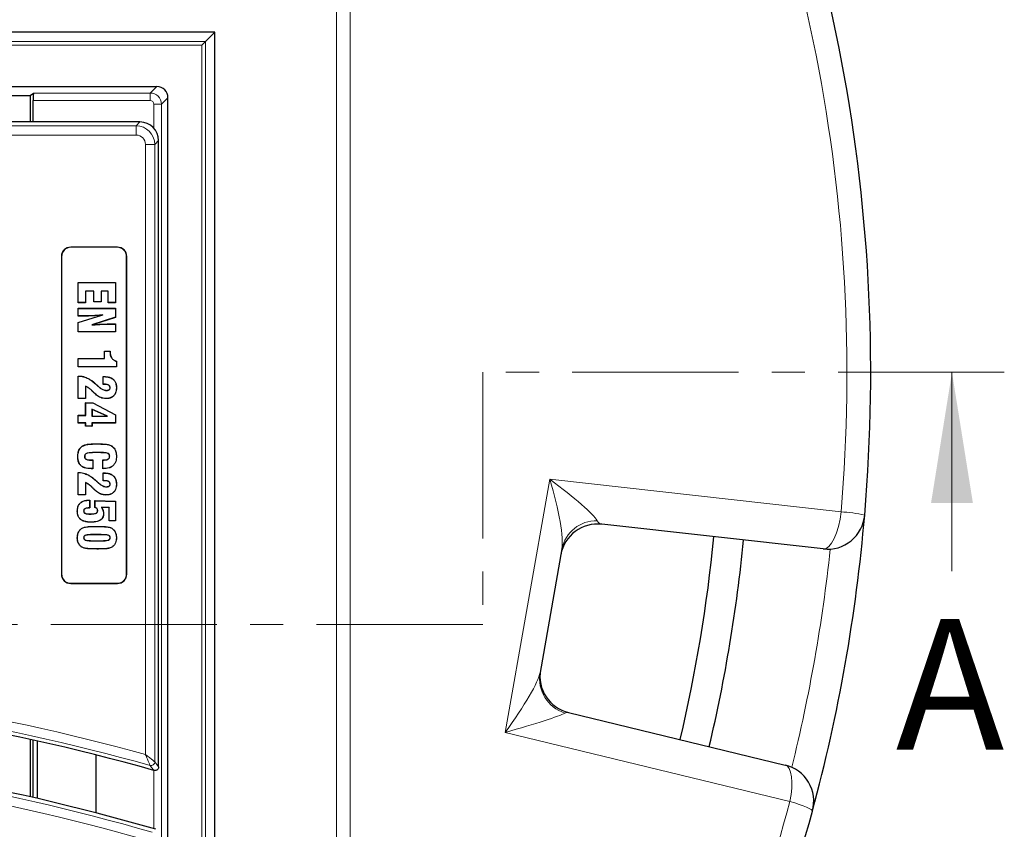
# Model space of a CAD drawing. Units: millimetres. Extents: x 0 to 420, y 0 to 297.
# Drawn here: x 149 to 186, y 188 to 219 of the extents above; entities that cross this region are included whole.
import ezdxf

# ---------------------------------------------------------------- set-up
doc = ezdxf.new("R2010")
doc.units = ezdxf.units.MM
doc.linetypes.add('CENTER', pattern=[10.16, 6.35, -1.27, 1.27, -1.27])
doc.styles.add('SLDTEXTSTYLE0', font='TXT', dxfattribs={"width": 0.605})

msp = doc.modelspace()

# ---------------------------------------------------------------- linework, layer by layer
at = {"color": 8, "linetype": 'Continuous', "lineweight": 18}
for p, q in [((160.8296, 176.0944), (160.8296, 221.9325)), ((161.3486, 221.9325), (161.3486, 176.0944)), ((78.0935, 217.716), (155.8245, 217.716)), ((155.6819, 217.5734), (78.2361, 217.5734)), ((155.6819, 158.9847), (155.6819, 217.5734)), ((155.8245, 217.716), (155.8245, 158.8421)), ((153.7095, 215.7436), (153.9593, 215.9933)), ((149.2523, 215.7436), (153.7095, 215.7436)), ((153.7095, 215.7436), (153.7095, 215.458)), ((153.7095, 215.458), (149.2378, 215.458)), ((153.8523, 214.3963), (153.8523, 215.3153)), ((154.1378, 215.3153), (153.8523, 215.3153)), ((154.3876, 215.565), (154.1378, 215.3153)), ((154.1378, 215.3153), (154.1378, 161.2429)), ((118.8161, 214.4897), (153.1724, 214.4897)), ((153.1724, 214.4897), (153.3189, 214.6362)), ((153.1724, 214.4897), (153.1724, 214.134)), ((153.1724, 214.134), (118.9612, 214.134)), ((153.5282, 190.4516), (153.5282, 213.7782)), ((153.884, 213.7782), (153.5282, 213.7782)), ((154.0304, 213.9246), (153.884, 213.7782)), ((153.884, 213.7782), (153.884, 190.1707)), ((150.671, 209.8433), (150.671, 209.8483)), ((152.4568, 209.8433), (152.4568, 209.8483)), ((150.3189, 209.4911), (150.3139, 209.4911)), ((152.8089, 209.4911), (152.8139, 209.4911)), ((151.1991, 207.2178), (151.1991, 207.2141)), ((152.162, 206.9105), (152.1619, 206.9142)), ((150.9811, 204.9176), (150.9811, 204.9213)), ((151.3041, 204.8385), (151.3057, 204.8419)), ((151.9481, 204.8999), (151.9481, 204.9037)), ((151.5324, 204.3163), (151.5298, 204.3137)), ((151.6459, 204.5967), (151.6485, 204.5994)), ((151.6918, 204.5528), (151.6943, 204.5556)), ((151.9352, 204.6076), (151.9351, 204.6038)), ((151.5974, 204.2522), (151.5948, 204.2494)), ((151.6813, 202.325), (151.6813, 202.3287)), ((151.4595, 201.7077), (151.4595, 201.7114)), ((151.6813, 201.9973), (151.6813, 201.9936)), ((151.7081, 201.9973), (151.7081, 201.9936)), ((150.9811, 201.2315), (150.9811, 201.2352)), ((151.3041, 201.1525), (151.3057, 201.1559)), ((151.9481, 201.2138), (151.9481, 201.2176)), ((167.2723, 191.2965), (168.9784, 200.9721)), ((168.9784, 200.9721), (180.1082, 199.7279)), ((151.5324, 200.6302), (151.5298, 200.6276)), ((151.5974, 200.5661), (151.5948, 200.5634)), ((151.6459, 200.9107), (151.6485, 200.9134)), ((151.6918, 200.8668), (151.6943, 200.8695)), ((151.9352, 200.9215), (151.9351, 200.9178)), ((151.6728, 199.168), (151.6728, 199.1717)), ((151.5615, 198.858), (151.5615, 198.8543)), ((151.7803, 198.858), (151.7803, 198.8543)), ((151.5615, 198.6213), (151.5615, 198.625)), ((151.7362, 198.3113), (151.7362, 198.3075)), ((151.8045, 198.6213), (151.8045, 198.625)), ((150.3189, 197.3483), (150.3139, 197.3483)), ((152.8089, 197.3483), (152.8139, 197.3483)), ((150.671, 196.9961), (150.671, 196.9911)), ((152.4568, 196.9961), (152.4568, 196.9911)), ((178.1565, 188.659), (167.2723, 191.2965)), ((153.8523, 187.6109), (153.8523, 189.8401))]:
    msp.add_line(p, q, dxfattribs=at)
at = {"color": 7, "linetype": 'Continuous', "lineweight": 25}
for p, q in [((156.1732, 218.0646), (77.7448, 218.0646)), ((155.8245, 217.716), (156.1732, 218.0646)), ((156.1732, 158.4935), (156.1732, 218.0646)), ((155.8245, 217.716), (155.6819, 217.5734)), ((140.1174, 215.9933), (153.9593, 215.9933)), ((143.9485, 215.6541), (149.118, 215.6541)), ((149.118, 215.6541), (149.2523, 215.7436)), ((149.118, 215.6541), (149.118, 214.6362)), ((149.2378, 214.6362), (149.2378, 215.458)), ((154.3876, 160.9931), (154.3876, 215.565)), ((153.3189, 214.6362), (135.9813, 214.6362)), ((154.0304, 213.8011), (154.0304, 213.9246)), ((154.0304, 189.9775), (154.0304, 213.8011)), ((152.4568, 209.8483), (150.671, 209.8483)), ((152.4568, 209.8433), (150.671, 209.8433)), ((150.3139, 209.4911), (150.3139, 197.3483)), ((150.3189, 209.4911), (150.3189, 197.3483)), ((152.8089, 197.3483), (152.8089, 209.4911)), ((152.8139, 197.3483), (152.8139, 209.4911)), ((150.9617, 208.4978), (150.958, 208.5015)), ((150.958, 208.5015), (152.3865, 208.5015)), ((150.958, 207.7255), (150.958, 208.5015)), ((150.9617, 208.4978), (152.3828, 208.4978)), ((150.9617, 207.7293), (150.9617, 208.4978)), ((152.3828, 208.4978), (152.3865, 208.5015)), ((152.3828, 208.4978), (152.3828, 207.7293)), ((152.3865, 208.5015), (152.3865, 207.7255)), ((151.5613, 208.1702), (151.2364, 208.1702)), ((151.2364, 208.1702), (151.2364, 207.7293)), ((151.2364, 208.1702), (151.2401, 208.1664)), ((151.2401, 208.1664), (151.2401, 207.7255)), ((151.5576, 208.1664), (151.2401, 208.1664)), ((151.5613, 208.1702), (151.5576, 208.1664)), ((151.5576, 207.7594), (151.5576, 208.1664)), ((151.5613, 207.7632), (151.5613, 208.1702)), ((152.1081, 208.1702), (151.8361, 208.1702)), ((151.8361, 208.1702), (151.8361, 207.7632)), ((151.8361, 208.1702), (151.8398, 208.1664)), ((151.8398, 208.1664), (151.8398, 207.7594)), ((152.1043, 208.1664), (151.8398, 208.1664)), ((152.1081, 208.1702), (152.1043, 208.1664)), ((152.1043, 207.7255), (152.1043, 208.1664)), ((152.1081, 207.7293), (152.1081, 208.1702)), ((150.9617, 207.7293), (150.958, 207.7255)), ((151.2401, 207.7255), (150.958, 207.7255)), ((151.2364, 207.7293), (150.9617, 207.7293)), ((151.2364, 207.7293), (151.2401, 207.7255)), ((151.5613, 207.7632), (151.5576, 207.7594)), ((151.8398, 207.7594), (151.5576, 207.7594)), ((151.8361, 207.7632), (151.5613, 207.7632)), ((151.8361, 207.7632), (151.8398, 207.7594)), ((152.1081, 207.7293), (152.1043, 207.7255)), ((152.3865, 207.7255), (152.1043, 207.7255)), ((152.3828, 207.7293), (152.1081, 207.7293)), ((152.3828, 207.7293), (152.3865, 207.7255)), ((150.9617, 207.5101), (150.958, 207.5139)), ((150.958, 207.2141), (150.958, 207.5139)), ((150.958, 207.5139), (152.3865, 207.5139)), ((150.9617, 207.5101), (152.3828, 207.5101)), ((150.9617, 207.2178), (150.9617, 207.5101)), ((152.3828, 207.5101), (152.3865, 207.5139)), ((152.3828, 207.5101), (152.3828, 207.1683)), ((152.3865, 207.5139), (152.3865, 207.1656)), ((150.958, 206.9666), (151.8662, 207.2521)), ((150.9617, 207.2178), (150.958, 207.2141)), ((151.1991, 207.2141), (150.958, 207.2141)), ((150.9617, 206.9638), (150.958, 206.9666)), ((150.958, 206.6144), (150.958, 206.9666)), ((150.9617, 206.9638), (151.9018, 207.2593)), ((151.1991, 207.2178), (150.9617, 207.2178)), ((150.9617, 206.6182), (150.9617, 206.9638)), ((152.3828, 207.1683), (151.4746, 206.8755)), ((152.3865, 207.1656), (151.5052, 206.8814)), ((151.9018, 207.2593), (151.8662, 207.2521)), ((152.3828, 207.1683), (152.3865, 207.1656)), ((150.9617, 206.6182), (150.958, 206.6144)), ((152.3865, 206.6144), (150.958, 206.6144)), ((152.3828, 206.6182), (150.9617, 206.6182)), ((151.4746, 206.8755), (151.5052, 206.8814)), ((152.1619, 206.9142), (152.3865, 206.9142)), ((152.162, 206.9105), (152.3828, 206.9105)), ((152.3828, 206.9105), (152.3865, 206.9142)), ((152.3828, 206.9105), (152.3828, 206.6182)), ((152.3828, 206.6182), (152.3865, 206.6144)), ((152.3865, 206.9142), (152.3865, 206.6144)), ((151.967, 205.8699), (151.9632, 205.8737)), ((151.9632, 205.8737), (152.1749, 205.8737)), ((151.9632, 205.5915), (151.9632, 205.8737)), ((151.967, 205.5877), (151.967, 205.8699)), ((151.967, 205.8699), (152.1711, 205.8699)), ((152.1711, 205.8699), (152.1749, 205.8737)), ((152.1711, 205.8699), (152.1711, 205.8579)), ((152.1711, 205.8579), (152.1749, 205.858)), ((152.1749, 205.8737), (152.1749, 205.858)), ((150.9617, 205.5877), (150.958, 205.5915)), ((150.958, 205.5915), (151.9632, 205.5915)), ((150.958, 205.274), (150.958, 205.5915)), ((150.9617, 205.5877), (151.967, 205.5877)), ((150.9617, 205.2778), (150.9617, 205.5877)), ((151.967, 205.5877), (151.9632, 205.5915)), ((152.4181, 205.49), (152.4181, 205.2778)), ((152.4218, 205.4928), (152.4218, 205.274)), ((150.9617, 205.2778), (150.958, 205.274)), ((152.4218, 205.274), (150.958, 205.274)), ((152.4181, 205.2778), (150.9617, 205.2778)), ((152.4181, 205.2778), (152.4218, 205.274)), ((150.9617, 204.9176), (150.958, 204.9213)), ((150.958, 204.061), (150.958, 204.9213)), ((150.958, 204.9213), (150.9811, 204.9213)), ((150.9617, 204.9176), (150.9811, 204.9176)), ((150.9617, 204.0647), (150.9617, 204.9176)), ((151.9141, 204.8999), (151.9103, 204.9037)), ((151.9103, 204.6038), (151.9103, 204.9037)), ((151.9103, 204.9037), (151.9481, 204.9037)), ((151.9141, 204.6076), (151.9141, 204.8999)), ((151.9141, 204.8999), (151.9481, 204.8999)), ((151.2364, 204.5403), (151.2364, 204.0647)), ((151.2364, 204.5403), (151.2401, 204.5347)), ((151.2401, 204.5347), (151.2401, 204.061)), ((151.6821, 204.5614), (151.6846, 204.5641)), ((151.6821, 204.5614), (151.6918, 204.5528)), ((151.6846, 204.5641), (151.6943, 204.5556)), ((151.9141, 204.6076), (151.9103, 204.6038)), ((151.9351, 204.6038), (151.9103, 204.6038)), ((151.9352, 204.6076), (151.9141, 204.6076)), ((152.0352, 204.3708), (152.0352, 204.3746)), ((152.1786, 204.474), (152.1749, 204.474)), ((152.4181, 204.4649), (152.4218, 204.4649)), ((150.9617, 204.0647), (150.958, 204.061)), ((151.2401, 204.061), (150.958, 204.061)), ((151.2364, 204.0647), (150.9617, 204.0647)), ((151.2364, 204.0647), (151.2401, 204.061)), ((152.0151, 204.0608), (152.0151, 204.0571)), ((151.2439, 203.8946), (151.2401, 203.8984)), ((151.2401, 203.8984), (151.5124, 203.8984)), ((151.2401, 203.4222), (151.2401, 203.8984)), ((151.2439, 203.4184), (151.2439, 203.8946)), ((151.2439, 203.8946), (151.5115, 203.8946)), ((152.082, 203.3829), (151.4833, 203.6539)), ((151.4833, 203.6539), (151.4833, 203.3829)), ((151.4833, 203.6539), (151.4871, 203.6481)), ((151.4871, 203.6481), (151.4871, 203.3866)), ((152.0647, 203.3866), (151.4871, 203.6481)), ((151.5115, 203.8946), (151.5124, 203.8984)), ((151.5115, 203.8946), (152.3828, 203.4406)), ((151.5124, 203.8984), (152.3865, 203.4428)), ((150.9617, 203.4184), (150.958, 203.4222)), ((150.958, 203.4222), (151.2401, 203.4222)), ((150.958, 203.1223), (150.958, 203.4222)), ((150.9617, 203.4184), (151.2439, 203.4184)), ((150.9617, 203.1261), (150.9617, 203.4184)), ((151.2439, 203.4184), (151.2401, 203.4222)), ((151.4833, 203.3829), (151.4871, 203.3866)), ((151.4833, 203.3829), (152.082, 203.3829)), ((151.4871, 203.3866), (152.0647, 203.3866)), ((152.082, 203.3829), (152.0647, 203.3866)), ((152.3828, 203.4406), (152.3865, 203.4428)), ((152.3828, 203.4406), (152.3828, 203.1261)), ((152.3865, 203.4428), (152.3865, 203.1223)), ((150.9617, 203.1261), (150.958, 203.1223)), ((151.2401, 203.1223), (150.958, 203.1223)), ((151.2439, 203.1261), (150.9617, 203.1261)), ((151.2439, 203.1261), (151.2401, 203.1223)), ((151.2401, 202.9989), (151.2401, 203.1223)), ((151.2439, 203.0026), (151.2401, 202.9989)), ((151.4871, 202.9989), (151.2401, 202.9989)), ((151.2439, 203.0026), (151.2439, 203.1261)), ((151.4833, 203.0026), (151.2439, 203.0026)), ((152.3828, 203.1261), (151.4833, 203.1261)), ((151.4833, 203.1261), (151.4833, 203.0026)), ((151.4833, 203.1261), (151.4871, 203.1223)), ((151.4833, 203.0026), (151.4871, 202.9989)), ((151.4871, 203.1223), (151.4871, 202.9989)), ((152.3865, 203.1223), (151.4871, 203.1223)), ((152.3828, 203.1261), (152.3865, 203.1223)), ((151.127, 202.2451), (151.125, 202.2482)), ((152.2354, 202.2448), (152.2374, 202.248)), ((150.9441, 201.8459), (150.9403, 201.8459)), ((151.2011, 201.85), (151.2049, 201.85)), ((151.4595, 201.7114), (151.5223, 201.7114)), ((151.4595, 201.7077), (151.5186, 201.7077)), ((151.5186, 201.7077), (151.5223, 201.7114)), ((151.5186, 201.7077), (151.5186, 201.3801)), ((151.5223, 201.7114), (151.5223, 201.3763)), ((151.7081, 201.9973), (151.6813, 201.9973)), ((151.7081, 201.9936), (151.6813, 201.9936)), ((151.8927, 201.3763), (151.8935, 201.7114)), ((151.8965, 201.3801), (151.8973, 201.7077)), ((152.161, 201.852), (152.1573, 201.852)), ((152.4181, 201.8506), (152.4218, 201.8506)), ((151.4507, 201.3801), (151.4507, 201.3763)), ((151.5186, 201.3801), (151.4507, 201.3801)), ((151.5223, 201.3763), (151.4507, 201.3763)), ((151.5186, 201.3801), (151.5223, 201.3763)), ((151.9067, 201.3801), (151.8965, 201.3801)), ((150.9617, 201.2315), (150.958, 201.2352)), ((150.958, 200.3749), (150.958, 201.2352)), ((150.958, 201.2352), (150.9811, 201.2352)), ((150.9617, 200.3786), (150.9617, 201.2315)), ((150.9617, 201.2315), (150.9811, 201.2315)), ((151.9141, 201.2138), (151.9103, 201.2176)), ((151.9103, 200.9178), (151.9103, 201.2176)), ((151.9103, 201.2176), (151.9481, 201.2176)), ((151.9141, 200.9215), (151.9141, 201.2138)), ((151.9141, 201.2138), (151.9481, 201.2138)), ((151.2364, 200.8543), (151.2364, 200.3786)), ((151.2364, 200.8543), (151.2401, 200.8486)), ((151.2401, 200.8486), (151.2401, 200.3749)), ((151.6821, 200.8753), (151.6846, 200.8781)), ((151.6821, 200.8753), (151.6918, 200.8668)), ((151.6846, 200.8781), (151.6943, 200.8695)), ((151.9141, 200.9215), (151.9103, 200.9178)), ((151.9351, 200.9178), (151.9103, 200.9178)), ((151.9352, 200.9215), (151.9141, 200.9215)), ((152.0352, 200.6847), (152.0352, 200.6885)), ((152.1786, 200.7879), (152.1749, 200.788)), ((152.4181, 200.7789), (152.4218, 200.7789)), ((150.9617, 200.3786), (150.958, 200.3749)), ((151.2401, 200.3749), (150.958, 200.3749)), ((151.2364, 200.3786), (150.9617, 200.3786)), ((151.2364, 200.3786), (151.2401, 200.3749)), ((151.3951, 200.1733), (151.3989, 200.177)), ((151.3989, 200.177), (151.3989, 199.8772)), ((152.0151, 200.3748), (152.0151, 200.371)), ((151.3705, 200.1733), (151.3951, 200.1733)), ((151.3951, 200.1733), (151.3951, 199.8808)), ((151.6016, 200.1555), (151.5978, 200.1594)), ((151.5978, 200.1594), (152.3865, 200.1335)), ((151.5978, 199.8948), (151.5978, 200.1594)), ((151.6016, 199.8975), (151.6016, 200.1555)), ((151.6016, 200.1555), (152.3828, 200.1299)), ((151.8464, 199.9044), (151.8533, 199.9003)), ((152.1434, 199.891), (151.8464, 199.9044)), ((152.1396, 199.8874), (151.8533, 199.9003)), ((152.1434, 199.891), (152.1396, 199.8874)), ((152.1396, 199.3834), (152.1396, 199.8874)), ((152.1434, 199.3871), (152.1434, 199.891)), ((152.3828, 200.1299), (152.3865, 200.1335)), ((152.3828, 200.1299), (152.3828, 199.3871)), ((152.3865, 200.1335), (152.3865, 199.3834)), ((150.9264, 199.757), (150.9227, 199.757)), ((151.1659, 199.764), (151.1696, 199.7639)), ((151.3997, 199.6442), (151.3997, 199.6479)), ((151.7024, 199.7775), (151.6987, 199.7774)), ((151.9242, 199.657), (151.928, 199.657)), ((151.1096, 199.1038), (151.1076, 199.107)), ((151.441, 199.3342), (151.441, 199.3305)), ((152.1434, 199.3871), (152.1396, 199.3834)), ((152.3865, 199.3834), (152.1396, 199.3834)), ((152.3828, 199.3871), (152.1434, 199.3871)), ((152.2435, 199.0983), (152.2454, 199.1015)), ((152.3828, 199.3871), (152.3865, 199.3834)), ((179.4305, 198.3082), (170.966, 199.2544)), ((150.9264, 198.7396), (150.9227, 198.7396)), ((151.1659, 198.7396), (151.1696, 198.7396)), ((151.7803, 198.858), (151.5615, 198.858)), ((151.7803, 198.8543), (151.5615, 198.8543)), ((152.1786, 198.7396), (152.1749, 198.7396)), ((152.4181, 198.7396), (152.4218, 198.7396)), ((151.1843, 198.3453), (151.1834, 198.3417)), ((151.5615, 198.625), (151.8045, 198.625)), ((151.5615, 198.6213), (151.8045, 198.6213)), ((152.2416, 198.381), (152.2435, 198.3778)), ((169.4409, 198.3123), (168.6064, 193.5797)), ((150.671, 196.9961), (152.4568, 196.9961)), ((150.671, 196.9911), (152.4568, 196.9911)), ((169.6962, 192.0532), (177.9739, 190.0474)), ((149.118, 191.0262), (149.118, 188.8309)), ((149.2378, 188.8038), (149.2378, 190.9998)), ((149.4067, 188.7652), (149.4067, 190.9623)), ((151.6496, 188.2166), (151.6496, 190.4286))]:
    msp.add_line(p, q, dxfattribs=at)
at = {"color": 7, "linetype": 'CENTER', "lineweight": 18}
for p, q in [((186.3484, 205.0648), (166.4162, 205.0648)), ((166.4162, 205.0648), (166.4162, 195.4273)), ((166.4162, 195.4273), (67.3324, 195.4273))]:
    msp.add_line(p, q, dxfattribs=at)
at = {"color": 7, "linetype": 'Continuous', "lineweight": 18}
msp.add_line((184.3484, 197.4648), (184.3484, 205.0648), dxfattribs=at)
at = {"color": 7, "linetype": 'Continuous', "lineweight": 25, "flags": 128}
for points in [[(152.4181, 205.49), (152.4199, 205.4914), (152.4218, 205.4928)], [(151.8973, 201.7077), (151.8956, 201.7094), (151.8935, 201.7114)], [(151.3951, 199.8808), (151.397, 199.879), (151.3989, 199.8772)], [(151.6016, 199.8975), (151.6, 199.8964), (151.5978, 199.8948)]]:
    msp.add_lwpolyline(points, dxfattribs=at)
at = {"color": 8, "linetype": 'Continuous', "lineweight": 18, "flags": 128}
for points in [[(179.4305, 198.3082), (179.5363, 198.3254), (179.6443, 198.3993), (179.75, 198.5269), (179.8493, 198.7031), (179.938, 198.9207), (180.0127, 199.1709), (180.0702, 199.4437), (180.1082, 199.7279)], [(153.8495, 189.8405), (153.8248, 189.8732), (153.7261, 190.0037), (153.7033, 190.0337)], [(153.884, 190.1707), (153.9591, 190.0717), (154.0304, 189.9775)], [(178.1565, 188.659), (178.2017, 188.9162), (178.2275, 189.1645), (178.233, 189.3955), (178.218, 189.6012), (178.1831, 189.7745), (178.1295, 189.9095), (178.0589, 190.0015), (177.9739, 190.0474)], [(178.1565, 188.659), (178.3435, 188.5989), (178.5143, 188.5401), (178.6651, 188.4841), (178.7923, 188.4321), (178.893, 188.3853), (178.9649, 188.3448), (179.0064, 188.3115), (179.0165, 188.2861)]]:
    msp.add_lwpolyline(points, dxfattribs=at)
at = {"color": 7, "linetype": 'Continuous', "lineweight": 25}
for centre, radius, start, end in [((116.959, 205.0648), 64.2857, 355.129473, 27.111656), ((150.671, 209.4911), 0.3571, 90, 180), ((150.671, 209.4911), 0.3522, 90, 180), ((152.4568, 209.4911), 0.3571, 0, 90), ((152.4568, 209.4911), 0.3522, 0, 90), ((116.959, 205.0648), 64.2857, 344.870527, 355.129473), ((179.5892, 199.7279), 1.4286, 263.62154, 355.12947), ((170.8073, 197.8347), 1.4286, 83.62154, 170), ((116.959, 204.4939), 58.5714, 346.700528, 354.39713), ((116.959, 204.4939), 59.7143, 346.694364, 354.382285), ((150.671, 197.3483), 0.3571, 180, 270), ((150.671, 197.3483), 0.3522, 180, 270), ((152.4568, 197.3483), 0.3571, 270, 0), ((152.4568, 197.3483), 0.3522, 270, 0), ((170.0327, 193.4416), 1.4286, 170, 256.37846), ((131.331, 110.013), 82.9429, 74.246825, 100.102269), ((131.331, 110.013), 80.8, 73.759806, 100.102269), ((177.6374, 188.659), 1.4286, 344.87053, 76.37846), ((116.959, 205.0648), 64.2857, 331.000372, 344.870527)]:
    msp.add_arc(centre, radius, start, end, dxfattribs=at)
at = {"color": 8, "linetype": 'Continuous', "lineweight": 18}
for centre, radius, start, end in [((117.4781, 205.0648), 62.8571, 355.129473, 27.111656), ((179.7894, 193.9184), 5.8182, 77.86368, 86.85834), ((170.7662, 198.0378), 1.3534, 88.95893, 168.30066), ((117.2015, 205.022), 62.8571, 346.135765, 353.864235), ((131.331, 110.013), 83.4451, 74.573058, 100.102269), ((169.9832, 193.3573), 1.3946, 170.8244, 252.06947), ((131.331, 110.013), 83.0893, 74.379973, 100.102269), ((131.331, 110.013), 80.6535, 73.837987, 100.102269), ((131.331, 110.013), 80.2978, 73.952398, 100.102269), ((153.7403, 190.1726), 0.1437, 255.10421, 359.27576), ((117.4781, 205.0648), 62.8571, 331.740353, 344.870527)]:
    msp.add_arc(centre, radius, start, end, dxfattribs=at)
at = {"color": 7, "linetype": 'Continuous', "lineweight": 25}
for centre, major_axis, ratio, start_param, end_param in [((153.9587, 215.5645), (0.3034, 0.3034), 0.9987828, 5.4983961, 7.0679745), ((149.2528, 215.458), (0, 0.2857), 0.0524078, 0.0349066, 1.5707963), ((153.3134, 213.9192), (-0.5089, -0.5089), 0.9924325, 2.3599926, 3.9231927)]:
    msp.add_ellipse(centre, major_axis=major_axis, ratio=ratio, start_param=start_param, end_param=end_param, dxfattribs=at)
at = {"color": 8, "linetype": 'Continuous', "lineweight": 18}
for centre, major_axis, ratio, start_param, end_param in [((153.7093, 215.3151), (0.303, -0.303), 0.9995947, 0.7860072, 2.3555855), ((153.7093, 215.3151), (0.1011, 0.1011), 0.9987828, 5.4983961, 7.0679745), ((153.1697, 213.7755), (0.5051, 0.5051), 0.9999711, 5.5015852, 7.0647854), ((153.1697, 213.7755), (-0.2545, -0.2545), 0.9924325, 2.3599926, 3.9231927), ((168.4593, 200.9721), (-0.8779, 2.8446), 0.1668257, 3.456094, 4.6609509), ((168.4593, 200.9721), (2.3491, -1.6749), 0.1055851, 0.2189192, 1.4237761), ((171.3044, 200.654), (0.3644, 1.3948), 0.3548693, 2.7867599, 3.1930764), ((166.7532, 191.2965), (1.8295, 2.4322), 0.1370185, 4.8150912, 6.0199481), ((166.7532, 191.2965), (2.8478, 0.7745), 0.0468386, 4.8829301, 6.087787), ((169.5356, 190.6222), (0.1358, 1.4352), 0.3480646, 6.2329679, 6.5132317)]:
    msp.add_ellipse(centre, major_axis=major_axis, ratio=ratio, start_param=start_param, end_param=end_param, dxfattribs=at)
at = {"color": 7, "linetype": 'Continuous', "lineweight": 25}
for points, knots in [([(151.9018, 207.2593), (151.8165, 207.251), (151.657, 207.2354), (151.4227, 207.2208), (151.2736, 207.2188), (151.1991, 207.2178)], [0, 0, 0, 0, 0.3651969, 0.6823881, 1, 1, 1, 1]), ([(151.8662, 207.2521), (151.7809, 207.244), (151.6273, 207.2295), (151.4048, 207.2165), (151.2677, 207.2149), (151.1991, 207.2141)], [0, 0, 0, 0, 0.3847309, 0.6921877, 1, 1, 1, 1]), ([(151.4746, 206.8755), (151.5601, 206.8817), (151.7172, 206.893), (151.9463, 206.9067), (152.0901, 206.9092), (152.162, 206.9105)], [0, 0, 0, 0, 0.373608, 0.6866988, 1, 1, 1, 1]), ([(151.5052, 206.8814), (151.5908, 206.8875), (151.7428, 206.8983), (151.9617, 206.911), (152.0952, 206.9132), (152.1619, 206.9142)], [0, 0, 0, 0, 0.391078, 0.6954418, 1, 1, 1, 1]), ([(152.1711, 205.8579), (152.1742, 205.804), (152.1792, 205.716), (152.2318, 205.6039), (152.3048, 205.5328), (152.3728, 205.5023), (152.4108, 205.4919), (152.4181, 205.49)], [0, 0, 0, 0, 0.3329926, 0.5433629, 0.7548646, 0.9531618, 1, 1, 1, 1]), ([(152.1749, 205.858), (152.1779, 205.8045), (152.1828, 205.7174), (152.2347, 205.6064), (152.3067, 205.5361), (152.3749, 205.5055), (152.4136, 205.4951), (152.4218, 205.4928)], [0, 0, 0, 0, 0.3314156, 0.5400864, 0.7499047, 0.9465867, 1, 1, 1, 1]), ([(150.9811, 204.9213), (151.0223, 204.9192), (151.0987, 204.9155), (151.208, 204.8862), (151.2729, 204.8568), (151.3057, 204.8419)], [0, 0, 0, 0, 0.3661773, 0.6796201, 1, 1, 1, 1]), ([(150.9811, 204.9176), (151.022, 204.9155), (151.098, 204.9118), (151.2068, 204.8827), (151.2714, 204.8534), (151.3041, 204.8385)], [0, 0, 0, 0, 0.3653054, 0.679164, 1, 1, 1, 1]), ([(151.3041, 204.8385), (151.3425, 204.8193), (151.4193, 204.7807), (151.534, 204.6991), (151.6058, 204.6334), (151.6459, 204.5967)], [0, 0, 0, 0, 0.30619074, 0.61241586, 1, 1, 1, 1]), ([(151.3057, 204.8419), (151.3441, 204.8226), (151.4209, 204.7841), (151.536, 204.7023), (151.6081, 204.6364), (151.6485, 204.5994)], [0, 0, 0, 0, 0.30530716, 0.61064919, 1, 1, 1, 1]), ([(151.9481, 204.9037), (152.0175, 204.8995), (152.1302, 204.8929), (152.2725, 204.8231), (152.3602, 204.7304), (152.4139, 204.6061), (152.4189, 204.5161), (152.4218, 204.4649)], [0, 0, 0, 0, 0.2812855, 0.4570814, 0.6338999, 0.7920296, 1, 1, 1, 1]), ([(151.9481, 204.8999), (152.0167, 204.8959), (152.1284, 204.8893), (152.2696, 204.8206), (152.3567, 204.7288), (152.4101, 204.6054), (152.4152, 204.5159), (152.4181, 204.4649)], [0, 0, 0, 0, 0.28066009, 0.45641845, 0.63321939, 0.79097826, 1, 1, 1, 1]), ([(151.5324, 204.3163), (151.5017, 204.3462), (151.4421, 204.4041), (151.3462, 204.4846), (151.2733, 204.5216), (151.2364, 204.5403)], [0, 0, 0, 0, 0.34460078, 0.66867844, 1, 1, 1, 1]), ([(151.5298, 204.3137), (151.4991, 204.3435), (151.4403, 204.4007), (151.3463, 204.4796), (151.2758, 204.5162), (151.2401, 204.5347)], [0, 0, 0, 0, 0.3512522, 0.6722915, 1, 1, 1, 1]), ([(151.5948, 204.2494), (151.5893, 204.2547), (151.5783, 204.2653), (151.5566, 204.2867), (151.5405, 204.3029), (151.5298, 204.3137)], [0, 0, 0, 0, 0.2503166, 0.5006294, 1, 1, 1, 1]), ([(151.5974, 204.2522), (151.5919, 204.2575), (151.5809, 204.268), (151.5592, 204.2894), (151.5431, 204.3056), (151.5324, 204.3163)], [0, 0, 0, 0, 0.250653, 0.5013022, 1, 1, 1, 1]), ([(151.6459, 204.5967), (151.649, 204.5937), (151.6551, 204.5878), (151.6672, 204.5761), (151.6762, 204.5672), (151.6821, 204.5614)], [0, 0, 0, 0, 0.25325934, 0.50651748, 1, 1, 1, 1]), ([(151.6485, 204.5994), (151.6516, 204.5964), (151.6577, 204.5905), (151.6698, 204.5788), (151.6787, 204.57), (151.6846, 204.5641)], [0, 0, 0, 0, 0.2537457, 0.5074902, 1, 1, 1, 1]), ([(151.6918, 204.5528), (151.7196, 204.5281), (151.7754, 204.4786), (151.8759, 204.4113), (151.9664, 204.374), (152.0241, 204.3713), (152.0352, 204.3708)], [0, 0, 0, 0, 0.28152055, 0.56357126, 0.91647833, 1, 1, 1, 1]), ([(151.6943, 204.5556), (151.7221, 204.5309), (151.7778, 204.4813), (151.8777, 204.4146), (151.9674, 204.3777), (152.0242, 204.3751), (152.0352, 204.3746)], [0, 0, 0, 0, 0.283441, 0.5674241, 0.9163063, 1, 1, 1, 1]), ([(152.1749, 204.474), (152.1734, 204.4909), (152.1709, 204.5189), (152.1487, 204.5519), (152.1142, 204.5779), (152.0419, 204.601), (151.9782, 204.6027), (151.9351, 204.6038)], [0, 0, 0, 0, 0.1625057, 0.2704392, 0.3781594, 0.5802353, 1, 1, 1, 1]), ([(152.1786, 204.474), (152.1772, 204.4908), (152.1747, 204.5191), (152.1527, 204.5532), (152.118, 204.5802), (152.0444, 204.6047), (151.9795, 204.6064), (151.9352, 204.6076)], [0, 0, 0, 0, 0.159263, 0.2689891, 0.3785535, 0.5761724, 1, 1, 1, 1]), ([(152.4181, 204.4649), (152.4128, 204.3989), (152.4045, 204.2942), (152.3249, 204.1727), (152.2331, 204.1024), (152.1253, 204.0658), (152.0514, 204.0625), (152.0151, 204.0608)], [0, 0, 0, 0, 0.3021866, 0.4796916, 0.6572454, 0.8312495, 1, 1, 1, 1]), ([(152.4218, 204.4649), (152.4165, 204.3983), (152.408, 204.2925), (152.3275, 204.1699), (152.2346, 204.0989), (152.1259, 204.062), (152.0515, 204.0587), (152.0151, 204.0571)], [0, 0, 0, 0, 0.3022236, 0.4800509, 0.6579244, 0.8323227, 1, 1, 1, 1]), ([(152.0352, 204.3708), (152.0615, 204.3722), (152.0992, 204.3741), (152.1431, 204.3967), (152.1665, 204.4209), (152.1775, 204.4488), (152.1783, 204.4666), (152.1786, 204.474)], [0, 0, 0, 0, 0.3918308, 0.5611454, 0.7318442, 0.8886714, 1, 1, 1, 1]), ([(152.0352, 204.3746), (152.0616, 204.3759), (152.0988, 204.3779), (152.1415, 204.4003), (152.1636, 204.4235), (152.1738, 204.4501), (152.1746, 204.467), (152.1749, 204.474)], [0, 0, 0, 0, 0.4038705, 0.5697185, 0.7369261, 0.8911798, 1, 1, 1, 1]), ([(152.0151, 204.0571), (151.9484, 204.0647), (151.8183, 204.0794), (151.6831, 204.1691), (151.6157, 204.2304), (151.5948, 204.2494)], [0, 0, 0, 0, 0.420629, 0.8200221, 1, 1, 1, 1]), ([(152.0151, 204.0608), (151.9489, 204.0683), (151.8199, 204.083), (151.6855, 204.1721), (151.6184, 204.2331), (151.5974, 204.2522)], [0, 0, 0, 0, 0.4194983, 0.8183936, 1, 1, 1, 1]), ([(150.9403, 201.8459), (150.9422, 201.8889), (150.9464, 201.985), (150.9928, 202.1203), (151.0665, 202.2064), (151.1134, 202.2399), (151.125, 202.2482)], [0, 0, 0, 0, 0.2795433, 0.624949, 0.9074213, 1, 1, 1, 1]), ([(150.9441, 201.8459), (150.9459, 201.8887), (150.9502, 201.9841), (150.9971, 202.1222), (151.0723, 202.2061), (151.1187, 202.2392), (151.127, 202.2451)], [0, 0, 0, 0, 0.2804523, 0.6259198, 0.9329826, 1, 1, 1, 1]), ([(151.125, 202.2482), (151.1644, 202.2667), (151.2497, 202.3065), (151.3921, 202.3208), (151.5375, 202.3279), (151.6334, 202.3284), (151.6813, 202.3287)], [0, 0, 0, 0, 0.2286509, 0.4938902, 0.7467346, 1, 1, 1, 1]), ([(151.127, 202.2451), (151.1665, 202.2635), (151.2519, 202.3032), (151.3941, 202.3172), (151.5388, 202.3242), (151.6338, 202.3247), (151.6813, 202.325)], [0, 0, 0, 0, 0.2295713, 0.4966681, 0.7481335, 1, 1, 1, 1]), ([(151.6813, 202.3287), (151.7739, 202.3276), (151.9135, 202.3258), (152.1038, 202.3084), (152.1923, 202.2684), (152.2374, 202.248)], [0, 0, 0, 0, 0.4903859, 0.7397728, 1, 1, 1, 1]), ([(151.6813, 202.325), (151.7735, 202.3238), (151.9126, 202.3221), (152.1022, 202.3049), (152.1904, 202.2651), (152.2354, 202.2448)], [0, 0, 0, 0, 0.4904465, 0.7398317, 1, 1, 1, 1]), ([(152.2354, 202.2448), (152.2693, 202.2174), (152.3414, 202.159), (152.408, 202.0173), (152.4145, 201.9095), (152.4181, 201.8506)], [0, 0, 0, 0, 0.2867948, 0.61038, 1, 1, 1, 1]), ([(152.2374, 202.248), (152.2714, 202.2206), (152.344, 202.1619), (152.4116, 202.0192), (152.4182, 201.9102), (152.4218, 201.8506)], [0, 0, 0, 0, 0.28440509, 0.6090087, 1, 1, 1, 1]), ([(151.4507, 201.3763), (151.363, 201.3811), (151.2337, 201.3881), (151.0813, 201.469), (150.9942, 201.5685), (150.9468, 201.7007), (150.9425, 201.7969), (150.9403, 201.8459)], [0, 0, 0, 0, 0.3265816, 0.4816415, 0.6377533, 0.815227, 1, 1, 1, 1]), ([(151.4507, 201.3801), (151.363, 201.3848), (151.2341, 201.3918), (151.0827, 201.4727), (150.9968, 201.5717), (150.9503, 201.7026), (150.9462, 201.7976), (150.9441, 201.8459)], [0, 0, 0, 0, 0.3290363, 0.4835283, 0.6390744, 0.816807, 1, 1, 1, 1]), ([(151.6813, 201.9973), (151.6012, 201.9966), (151.4796, 201.9954), (151.3423, 201.9848), (151.2709, 201.967), (151.2336, 201.9421), (151.2108, 201.9085), (151.202, 201.8775), (151.2014, 201.8578), (151.2011, 201.85)], [0, 0, 0, 0, 0.4334399, 0.6579249, 0.7427184, 0.8284495, 0.8934806, 0.9582619, 1, 1, 1, 1]), ([(151.2011, 201.85), (151.2029, 201.8284), (151.2056, 201.795), (151.2307, 201.7567), (151.2655, 201.7315), (151.3429, 201.7098), (151.4108, 201.7085), (151.4595, 201.7077)], [0, 0, 0, 0, 0.18998205, 0.29331517, 0.39673399, 0.56663992, 1, 1, 1, 1]), ([(151.6813, 201.9936), (151.6018, 201.9929), (151.4811, 201.9918), (151.3452, 201.9811), (151.2745, 201.9644), (151.2376, 201.9406), (151.2149, 201.9083), (151.2058, 201.8778), (151.2052, 201.8581), (151.2049, 201.85)], [0, 0, 0, 0, 0.4346286, 0.6594888, 0.7438122, 0.8291546, 0.8926627, 0.9559495, 1, 1, 1, 1]), ([(151.2049, 201.85), (151.2065, 201.8291), (151.2091, 201.7969), (151.233, 201.7598), (151.2664, 201.7353), (151.343, 201.7134), (151.4104, 201.7123), (151.4595, 201.7114)], [0, 0, 0, 0, 0.1866601, 0.2881534, 0.3897502, 0.5559509, 1, 1, 1, 1]), ([(152.161, 201.852), (152.16, 201.8668), (152.1583, 201.8939), (152.1401, 201.9298), (152.11, 201.9583), (152.0243, 201.9919), (151.8858, 201.9941), (151.7659, 201.9963), (151.7081, 201.9973)], [0, 0, 0, 0, 0.0837023, 0.1535233, 0.223412, 0.3148487, 0.669543, 1, 1, 1, 1]), ([(152.1573, 201.852), (152.1563, 201.8666), (152.1546, 201.8932), (152.1366, 201.9281), (152.1072, 201.9556), (152.0213, 201.9885), (151.884, 201.9904), (151.7647, 201.9926), (151.7081, 201.9936)], [0, 0, 0, 0, 0.0837806, 0.1520043, 0.2202882, 0.3109068, 0.6731444, 1, 1, 1, 1]), ([(151.8935, 201.7114), (151.9252, 201.7125), (151.9881, 201.7148), (152.0641, 201.7277), (152.1163, 201.7539), (152.1425, 201.7829), (152.1556, 201.8175), (152.1567, 201.8406), (152.1573, 201.852)], [0, 0, 0, 0, 0.28270847, 0.5605855, 0.67727466, 0.79531603, 0.89904261, 1, 1, 1, 1]), ([(151.8973, 201.7077), (151.929, 201.709), (151.9925, 201.7115), (152.0701, 201.7251), (152.1214, 201.7532), (152.1458, 201.782), (152.1591, 201.8157), (152.1604, 201.8396), (152.161, 201.852)], [0, 0, 0, 0, 0.2809348, 0.5633624, 0.6862977, 0.7887684, 0.8913098, 1, 1, 1, 1]), ([(152.4181, 201.8506), (152.4142, 201.7858), (152.4079, 201.679), (152.3412, 201.543), (152.2493, 201.4572), (152.1024, 201.3906), (151.9847, 201.3843), (151.9067, 201.3801)], [0, 0, 0, 0, 0.2425909, 0.4004409, 0.5590946, 0.7081903, 1, 1, 1, 1]), ([(152.4218, 201.8506), (152.4179, 201.7854), (152.4115, 201.6777), (152.3442, 201.5406), (152.2513, 201.454), (152.1034, 201.387), (151.985, 201.3806), (151.9068, 201.3763)], [0, 0, 0, 0, 0.2423845, 0.4006441, 0.5597004, 0.7092907, 1, 1, 1, 1]), ([(150.9811, 201.2352), (151.0223, 201.2332), (151.0987, 201.2294), (151.208, 201.2002), (151.2729, 201.1707), (151.3057, 201.1559)], [0, 0, 0, 0, 0.3661773, 0.6796201, 1, 1, 1, 1]), ([(150.9811, 201.2315), (151.022, 201.2295), (151.098, 201.2257), (151.2068, 201.1966), (151.2714, 201.1673), (151.3041, 201.1525)], [0, 0, 0, 0, 0.3653054, 0.679164, 1, 1, 1, 1]), ([(151.3041, 201.1525), (151.3425, 201.1332), (151.4193, 201.0946), (151.534, 201.0131), (151.6058, 200.9474), (151.6459, 200.9107)], [0, 0, 0, 0, 0.3061907, 0.6124159, 1, 1, 1, 1]), ([(151.3057, 201.1559), (151.3441, 201.1366), (151.4209, 201.098), (151.536, 201.0163), (151.6081, 200.9503), (151.6485, 200.9134)], [0, 0, 0, 0, 0.3053072, 0.6106492, 1, 1, 1, 1]), ([(151.9481, 201.2176), (152.0175, 201.2135), (152.1302, 201.2068), (152.2725, 201.1371), (152.3602, 201.0443), (152.4139, 200.92), (152.4189, 200.83), (152.4218, 200.7789)], [0, 0, 0, 0, 0.2812855, 0.4570814, 0.6338999, 0.7920296, 1, 1, 1, 1]), ([(151.9481, 201.2138), (152.0167, 201.2098), (152.1284, 201.2032), (152.2696, 201.1345), (152.3567, 201.0428), (152.4101, 200.9193), (152.4152, 200.8299), (152.4181, 200.7789)], [0, 0, 0, 0, 0.28066009, 0.45641845, 0.63321939, 0.79097826, 1, 1, 1, 1]), ([(151.5324, 200.6302), (151.5017, 200.6601), (151.4421, 200.718), (151.3462, 200.7985), (151.2733, 200.8355), (151.2364, 200.8543)], [0, 0, 0, 0, 0.3446008, 0.6686784, 1, 1, 1, 1]), ([(151.5298, 200.6276), (151.4991, 200.6575), (151.4403, 200.7146), (151.3463, 200.7935), (151.2758, 200.8301), (151.2401, 200.8486)], [0, 0, 0, 0, 0.3512522, 0.6722915, 1, 1, 1, 1]), ([(151.5948, 200.5634), (151.5893, 200.5687), (151.5783, 200.5792), (151.5566, 200.6006), (151.5405, 200.6168), (151.5298, 200.6276)], [0, 0, 0, 0, 0.2503166, 0.5006294, 1, 1, 1, 1]), ([(151.5974, 200.5661), (151.5919, 200.5714), (151.5809, 200.5819), (151.5592, 200.6033), (151.5431, 200.6195), (151.5324, 200.6302)], [0, 0, 0, 0, 0.250653, 0.5013022, 1, 1, 1, 1]), ([(152.0151, 200.371), (151.9484, 200.3786), (151.8183, 200.3934), (151.6831, 200.4831), (151.6157, 200.5443), (151.5948, 200.5634)], [0, 0, 0, 0, 0.420629, 0.8200221, 1, 1, 1, 1]), ([(152.0151, 200.3748), (151.9489, 200.3823), (151.8199, 200.3969), (151.6855, 200.486), (151.6184, 200.547), (151.5974, 200.5661)], [0, 0, 0, 0, 0.4194983, 0.8183936, 1, 1, 1, 1]), ([(151.6459, 200.9107), (151.649, 200.9077), (151.6551, 200.9017), (151.6672, 200.89), (151.6762, 200.8812), (151.6821, 200.8753)], [0, 0, 0, 0, 0.2532593, 0.5065175, 1, 1, 1, 1]), ([(151.6485, 200.9134), (151.6516, 200.9104), (151.6577, 200.9044), (151.6698, 200.8927), (151.6787, 200.8839), (151.6846, 200.8781)], [0, 0, 0, 0, 0.2537457, 0.5074902, 1, 1, 1, 1]), ([(151.6918, 200.8668), (151.7196, 200.842), (151.7754, 200.7925), (151.8759, 200.7252), (151.9664, 200.6879), (152.0241, 200.6853), (152.0352, 200.6847)], [0, 0, 0, 0, 0.2815206, 0.5635713, 0.9164783, 1, 1, 1, 1]), ([(151.6943, 200.8695), (151.7221, 200.8448), (151.7778, 200.7953), (151.8777, 200.7285), (151.9674, 200.6916), (152.0242, 200.689), (152.0352, 200.6885)], [0, 0, 0, 0, 0.28344101, 0.56742414, 0.91630632, 1, 1, 1, 1]), ([(152.1749, 200.788), (152.1734, 200.8048), (152.1709, 200.8328), (152.1487, 200.8659), (152.1142, 200.8918), (152.0419, 200.915), (151.9782, 200.9166), (151.9351, 200.9178)], [0, 0, 0, 0, 0.1625057, 0.2704392, 0.3781594, 0.5802353, 1, 1, 1, 1]), ([(152.1786, 200.7879), (152.1772, 200.8047), (152.1747, 200.8331), (152.1527, 200.8672), (152.118, 200.8941), (152.0444, 200.9186), (151.9795, 200.9203), (151.9352, 200.9215)], [0, 0, 0, 0, 0.159263, 0.2689891, 0.3785535, 0.5761724, 1, 1, 1, 1]), ([(152.4181, 200.7789), (152.4128, 200.7129), (152.4045, 200.6081), (152.3249, 200.4866), (152.2331, 200.4163), (152.1253, 200.3797), (152.0514, 200.3764), (152.0151, 200.3748)], [0, 0, 0, 0, 0.3021866, 0.4796916, 0.6572454, 0.8312495, 1, 1, 1, 1]), ([(152.4218, 200.7789), (152.4165, 200.7123), (152.408, 200.6065), (152.3275, 200.4838), (152.2346, 200.4128), (152.1259, 200.376), (152.0515, 200.3727), (152.0151, 200.371)], [0, 0, 0, 0, 0.3022236, 0.4800509, 0.6579244, 0.8323227, 1, 1, 1, 1]), ([(152.0352, 200.6885), (152.0616, 200.6899), (152.0988, 200.6918), (152.1415, 200.7142), (152.1636, 200.7374), (152.1738, 200.764), (152.1746, 200.781), (152.1749, 200.788)], [0, 0, 0, 0, 0.40387054, 0.5697185, 0.73692613, 0.89117977, 1, 1, 1, 1]), ([(152.0352, 200.6847), (152.0615, 200.6861), (152.0992, 200.6881), (152.1431, 200.7106), (152.1665, 200.7349), (152.1775, 200.7627), (152.1783, 200.7805), (152.1786, 200.7879)], [0, 0, 0, 0, 0.3918308, 0.5611454, 0.7318442, 0.8886714, 1, 1, 1, 1]), ([(150.9227, 199.757), (150.9266, 199.8154), (150.933, 199.9127), (150.9977, 200.0352), (151.0912, 200.1182), (151.2205, 200.1698), (151.3183, 200.1745), (151.3705, 200.177)], [0, 0, 0, 0, 0.2487162, 0.4145387, 0.581015, 0.7764941, 1, 1, 1, 1]), ([(150.9264, 199.757), (150.9303, 199.815), (150.9366, 199.9114), (151.0007, 200.0328), (151.0932, 200.1149), (151.2215, 200.1661), (151.3186, 200.1708), (151.3705, 200.1733)], [0, 0, 0, 0, 0.2490713, 0.4144044, 0.5803959, 0.7755945, 1, 1, 1, 1]), ([(151.3951, 199.8808), (151.3563, 199.8787), (151.3023, 199.8758), (151.2344, 199.8609), (151.198, 199.8417), (151.1759, 199.8145), (151.1674, 199.7886), (151.1663, 199.7715), (151.1659, 199.764)], [0, 0, 0, 0, 0.4048767, 0.562445, 0.722254, 0.8216124, 0.9211421, 1, 1, 1, 1]), ([(151.3989, 199.8772), (151.3704, 199.8758), (151.3151, 199.873), (151.2489, 199.8628), (151.2052, 199.8415), (151.1826, 199.819), (151.1713, 199.7912), (151.1702, 199.7727), (151.1696, 199.7639)], [0, 0, 0, 0, 0.300357, 0.582072, 0.6933168, 0.8054376, 0.9083962, 1, 1, 1, 1]), ([(151.6987, 199.7774), (151.6973, 199.793), (151.6949, 199.8199), (151.6722, 199.8552), (151.6393, 199.88), (151.6119, 199.8898), (151.5978, 199.8948)], [0, 0, 0, 0, 0.2755643, 0.4784808, 0.7331238, 1, 1, 1, 1]), ([(151.7024, 199.7775), (151.7011, 199.793), (151.6987, 199.8203), (151.6762, 199.8564), (151.6432, 199.8822), (151.6156, 199.8923), (151.6016, 199.8975)], [0, 0, 0, 0, 0.2722425, 0.4797138, 0.7350971, 1, 1, 1, 1]), ([(151.8464, 199.9044), (151.8576, 199.8861), (151.8802, 199.8495), (151.9046, 199.789), (151.9213, 199.7245), (151.9232, 199.6797), (151.9242, 199.657)], [0, 0, 0, 0, 0.24463637, 0.48971306, 0.74145434, 1, 1, 1, 1]), ([(151.8533, 199.9003), (151.8644, 199.8819), (151.8865, 199.8451), (151.9098, 199.785), (151.9253, 199.722), (151.9271, 199.6788), (151.928, 199.657)], [0, 0, 0, 0, 0.2494869, 0.4992801, 0.7465667, 1, 1, 1, 1]), ([(151.441, 199.3305), (151.3537, 199.3349), (151.2243, 199.3415), (151.0681, 199.4163), (150.9818, 199.5049), (150.9303, 199.6238), (150.9254, 199.7092), (150.9227, 199.757)], [0, 0, 0, 0, 0.3389556, 0.502239, 0.6668767, 0.8131106, 1, 1, 1, 1]), ([(151.441, 199.3342), (151.3537, 199.3387), (151.2247, 199.3452), (151.0695, 199.4199), (150.9845, 199.5078), (150.9339, 199.6254), (150.9291, 199.7097), (150.9264, 199.757)], [0, 0, 0, 0, 0.3416115, 0.5042799, 0.6682989, 0.8139672, 1, 1, 1, 1]), ([(151.1659, 199.764), (151.1672, 199.7488), (151.1694, 199.7231), (151.1897, 199.6923), (151.2205, 199.6686), (151.2914, 199.6462), (151.3543, 199.645), (151.3997, 199.6442)], [0, 0, 0, 0, 0.1515682, 0.2576714, 0.3636981, 0.5407002, 1, 1, 1, 1]), ([(151.1696, 199.7639), (151.171, 199.7488), (151.1732, 199.7234), (151.1936, 199.6936), (151.2244, 199.6709), (151.294, 199.6499), (151.3557, 199.6488), (151.3997, 199.6479)], [0, 0, 0, 0, 0.15479, 0.25899, 0.3630726, 0.5457419, 1, 1, 1, 1]), ([(151.3997, 199.6442), (151.4365, 199.6446), (151.5031, 199.6454), (151.5851, 199.6544), (151.6405, 199.6706), (151.6739, 199.6931), (151.6955, 199.7255), (151.7021, 199.7555), (151.7024, 199.7736), (151.7024, 199.7775)], [0, 0, 0, 0, 0.2967147, 0.536121, 0.6625456, 0.758029, 0.8540938, 0.9689336, 1, 1, 1, 1]), ([(151.3997, 199.6479), (151.4331, 199.6483), (151.501, 199.6491), (151.5825, 199.6572), (151.642, 199.6753), (151.6747, 199.6986), (151.6955, 199.7351), (151.6975, 199.7622), (151.6987, 199.7774)], [0, 0, 0, 0, 0.2740008, 0.5561459, 0.6672971, 0.7799712, 0.8758717, 1, 1, 1, 1]), ([(151.9242, 199.657), (151.9212, 199.6168), (151.916, 199.5484), (151.8676, 199.463), (151.792, 199.3985), (151.6479, 199.3421), (151.5232, 199.3373), (151.441, 199.3342)], [0, 0, 0, 0, 0.1816856, 0.3085118, 0.4352913, 0.6280823, 1, 1, 1, 1]), ([(151.928, 199.657), (151.9249, 199.6168), (151.9198, 199.548), (151.8713, 199.4615), (151.7951, 199.3958), (151.6497, 199.3385), (151.524, 199.3337), (151.441, 199.3305)], [0, 0, 0, 0, 0.1800481, 0.3078527, 0.4356514, 0.6278599, 1, 1, 1, 1]), ([(150.9227, 198.7396), (150.9292, 198.8089), (150.9396, 198.918), (151.0182, 199.043), (151.079, 199.0865), (151.1076, 199.107)], [0, 0, 0, 0, 0.4799537, 0.7557102, 1, 1, 1, 1]), ([(150.9264, 198.7396), (150.9329, 198.8083), (150.9431, 198.9163), (151.0209, 199.0404), (151.0812, 199.0835), (151.1096, 199.1038)], [0, 0, 0, 0, 0.4798528, 0.7551997, 1, 1, 1, 1]), ([(151.1076, 199.107), (151.1487, 199.1227), (151.2586, 199.1647), (151.4524, 199.1686), (151.5991, 199.1707), (151.6728, 199.1717)], [0, 0, 0, 0, 0.2292888, 0.6128107, 1, 1, 1, 1]), ([(151.1096, 199.1038), (151.1507, 199.1194), (151.2604, 199.1611), (151.4534, 199.1649), (151.5994, 199.167), (151.6728, 199.168)], [0, 0, 0, 0, 0.2302161, 0.6133102, 1, 1, 1, 1]), ([(151.6728, 199.1717), (151.758, 199.1705), (151.9288, 199.168), (152.1287, 199.1601), (152.2257, 199.1114), (152.2454, 199.1015)], [0, 0, 0, 0, 0.44225215, 0.88661582, 1, 1, 1, 1]), ([(151.6728, 199.168), (151.7677, 199.1669), (151.9106, 199.1652), (152.1053, 199.1539), (152.1969, 199.117), (152.2435, 199.0983)], [0, 0, 0, 0, 0.492577, 0.7417375, 1, 1, 1, 1]), ([(152.2435, 199.0983), (152.2777, 199.071), (152.346, 199.0164), (152.4074, 198.8868), (152.4143, 198.7915), (152.4181, 198.7396)], [0, 0, 0, 0, 0.3130627, 0.625674, 1, 1, 1, 1]), ([(152.2454, 199.1015), (152.2797, 199.0742), (152.3485, 199.0195), (152.4109, 198.8888), (152.4179, 198.7923), (152.4218, 198.7396)], [0, 0, 0, 0, 0.3101363, 0.6235349, 1, 1, 1, 1]), ([(151.1834, 198.3417), (151.1496, 198.3534), (151.0819, 198.377), (150.998, 198.4633), (150.9387, 198.5788), (150.9238, 198.679), (150.9228, 198.7324), (150.9227, 198.7396)], [0, 0, 0, 0, 0.207207, 0.4154064, 0.6864652, 0.9574825, 1, 1, 1, 1]), ([(151.1843, 198.3453), (151.151, 198.3569), (151.0842, 198.3801), (151.0013, 198.4652), (150.9426, 198.5793), (150.9275, 198.6788), (150.9266, 198.7321), (150.9264, 198.7396)], [0, 0, 0, 0, 0.206214, 0.4134217, 0.6843597, 0.9553352, 1, 1, 1, 1]), ([(151.5615, 198.858), (151.5186, 198.8578), (151.4306, 198.8573), (151.3263, 198.8515), (151.2494, 198.8397), (151.2088, 198.8236), (151.1813, 198.7982), (151.1677, 198.77), (151.1665, 198.7497), (151.1659, 198.7396)], [0, 0, 0, 0, 0.28386716, 0.58297489, 0.69030081, 0.7989918, 0.86610021, 0.93374139, 1, 1, 1, 1]), ([(151.1659, 198.7396), (151.1668, 198.7275), (151.1684, 198.706), (151.1842, 198.6789), (151.2097, 198.6564), (151.285, 198.6263), (151.4071, 198.6243), (151.5119, 198.6222), (151.5615, 198.6213)], [0, 0, 0, 0, 0.07975439, 0.1411294, 0.20226953, 0.30268706, 0.67020739, 1, 1, 1, 1]), ([(151.5615, 198.8543), (151.5186, 198.854), (151.4312, 198.8535), (151.3279, 198.8479), (151.2521, 198.8364), (151.2123, 198.8212), (151.1851, 198.797), (151.1715, 198.7696), (151.1702, 198.7497), (151.1696, 198.7396)], [0, 0, 0, 0, 0.287585, 0.5862809, 0.6930995, 0.8012016, 0.8667673, 0.9329358, 1, 1, 1, 1]), ([(151.1696, 198.7396), (151.1705, 198.7276), (151.1722, 198.7065), (151.1879, 198.6803), (151.2131, 198.6587), (151.2909, 198.629), (151.4117, 198.6278), (151.5155, 198.6259), (151.5615, 198.625)], [0, 0, 0, 0, 0.08010264, 0.14002269, 0.19966118, 0.30055895, 0.69020286, 1, 1, 1, 1]), ([(152.1786, 198.7396), (152.1779, 198.7509), (152.1765, 198.7713), (152.1627, 198.7982), (152.1395, 198.8202), (152.0804, 198.8483), (151.9558, 198.8544), (151.8471, 198.8567), (151.7803, 198.858)], [0, 0, 0, 0, 0.0733436, 0.1336306, 0.1938902, 0.2808558, 0.5576812, 1, 1, 1, 1]), ([(152.1749, 198.7396), (152.1742, 198.7503), (152.1729, 198.7698), (152.1599, 198.7956), (152.1377, 198.8168), (152.0812, 198.844), (151.9572, 198.8507), (151.8487, 198.8529), (151.7803, 198.8543)], [0, 0, 0, 0, 0.0708814, 0.1292375, 0.1875856, 0.2725988, 0.5413932, 1, 1, 1, 1]), ([(151.8045, 198.6213), (151.8668, 198.6219), (151.9616, 198.6229), (152.0692, 198.6329), (152.125, 198.6502), (152.1541, 198.6707), (152.1719, 198.6969), (152.1778, 198.72), (152.1784, 198.7344), (152.1786, 198.7396)], [0, 0, 0, 0, 0.4335165, 0.6591669, 0.7475162, 0.8366861, 0.9002271, 0.9635052, 1, 1, 1, 1]), ([(151.8045, 198.625), (151.8662, 198.6256), (151.96, 198.6266), (152.0663, 198.6365), (152.1214, 198.6527), (152.1502, 198.6721), (152.1679, 198.6972), (152.174, 198.7199), (152.1746, 198.7342), (152.1749, 198.7396)], [0, 0, 0, 0, 0.43507773, 0.66114995, 0.74891253, 0.83749441, 0.89952877, 0.96138144, 1, 1, 1, 1]), ([(152.4181, 198.7396), (152.412, 198.6732), (152.4023, 198.5676), (152.3281, 198.4449), (152.2692, 198.4014), (152.2416, 198.381)], [0, 0, 0, 0, 0.4747411, 0.754165, 1, 1, 1, 1]), ([(152.4218, 198.7396), (152.4157, 198.6726), (152.4059, 198.5661), (152.3309, 198.4423), (152.2714, 198.3984), (152.2435, 198.3778)], [0, 0, 0, 0, 0.4744114, 0.7542459, 1, 1, 1, 1]), ([(151.7362, 198.3075), (151.6441, 198.308), (151.5058, 198.3088), (151.3207, 198.3169), (151.2292, 198.3334), (151.1834, 198.3417)], [0, 0, 0, 0, 0.49817973, 0.74822487, 1, 1, 1, 1]), ([(151.7362, 198.3113), (151.6442, 198.3118), (151.5061, 198.3125), (151.3213, 198.3206), (151.2301, 198.3371), (151.1843, 198.3453)], [0, 0, 0, 0, 0.4981842, 0.7482283, 1, 1, 1, 1]), ([(152.2416, 198.381), (152.2014, 198.3641), (152.1149, 198.3276), (151.942, 198.3143), (151.8142, 198.3124), (151.7362, 198.3113)], [0, 0, 0, 0, 0.2527309, 0.5441341, 1, 1, 1, 1]), ([(152.2435, 198.3778), (152.2034, 198.3608), (152.1166, 198.3241), (151.9431, 198.3106), (151.8145, 198.3087), (151.7362, 198.3075)], [0, 0, 0, 0, 0.2516758, 0.5438183, 1, 1, 1, 1]), ([(153.9297, 189.8412), (153.9137, 189.8379), (153.8869, 189.8323), (153.8603, 189.8381), (153.8495, 189.8405)], [0, 0, 0, 0, 0.5929396, 1, 1, 1, 1]), ([(153.9992, 189.8867), (153.9879, 189.8755), (153.9679, 189.8556), (153.9413, 189.8456), (153.9297, 189.8412)], [0, 0, 0, 0, 0.5624941, 1, 1, 1, 1]), ([(154.0304, 189.9775), (154.029, 189.961), (154.0261, 189.9281), (154.0082, 189.9005), (153.9992, 189.8867)], [0, 0, 0, 0, 0.49887108, 1, 1, 1, 1])]:
    msp.add_open_spline(points, degree=3, knots=knots, dxfattribs=at)
at = {"color": 8, "linetype": 'Continuous', "lineweight": 18}
for points, knots in [([(153.5282, 190.4516), (153.5284, 190.4512), (153.5288, 190.4501), (153.5298, 190.4478), (153.5318, 190.443), (153.5364, 190.4321), (153.547, 190.407), (153.5576, 190.3816), (153.5897, 190.3051), (153.6321, 190.2041), (153.6734, 190.1054), (153.6961, 190.051), (153.7009, 190.0396), (153.7033, 190.0337)], [0, 0, 0, 0, 0.0023878, 0.0055591, 0.0125362, 0.0282874, 0.0640238, 0.1472846, 0.1649498, 0.4804057, 0.7051545, 0.8471101, 1, 1, 1, 1]), ([(153.884, 190.1707), (153.8789, 190.1747), (153.8692, 190.1824), (153.823, 190.219), (153.739, 190.2853), (153.6531, 190.3531), (153.5879, 190.4045), (153.5662, 190.4216), (153.5449, 190.4385), (153.5356, 190.4458), (153.5314, 190.449), (153.5295, 190.4506), (153.5286, 190.4513), (153.5282, 190.4516)], [0, 0, 0, 0, 0.15286837, 0.29482098, 0.51958976, 0.83465211, 0.85273353, 0.93594192, 0.97168963, 0.98745205, 0.99443536, 0.99761265, 1, 1, 1, 1])]:
    msp.add_open_spline(points, degree=3, knots=knots, dxfattribs=at)
at = {"color": 7, "linetype": 'Continuous', "lineweight": 18}
msp.add_solid([(184.3484, 205.0648), (183.5484, 200.0648), (185.1484, 200.0648)], dxfattribs=at)

# ---------------------------------------------------------------- texts
at = {"color": 7, "linetype": 'Continuous', "insert": (182.2004, 195.6346), "char_height": 5, "attachment_point": 1, "style": 'SLDTEXTSTYLE0'}
msp.add_mtext('A', dxfattribs=at)

doc.saveas('drawing.dxf')
